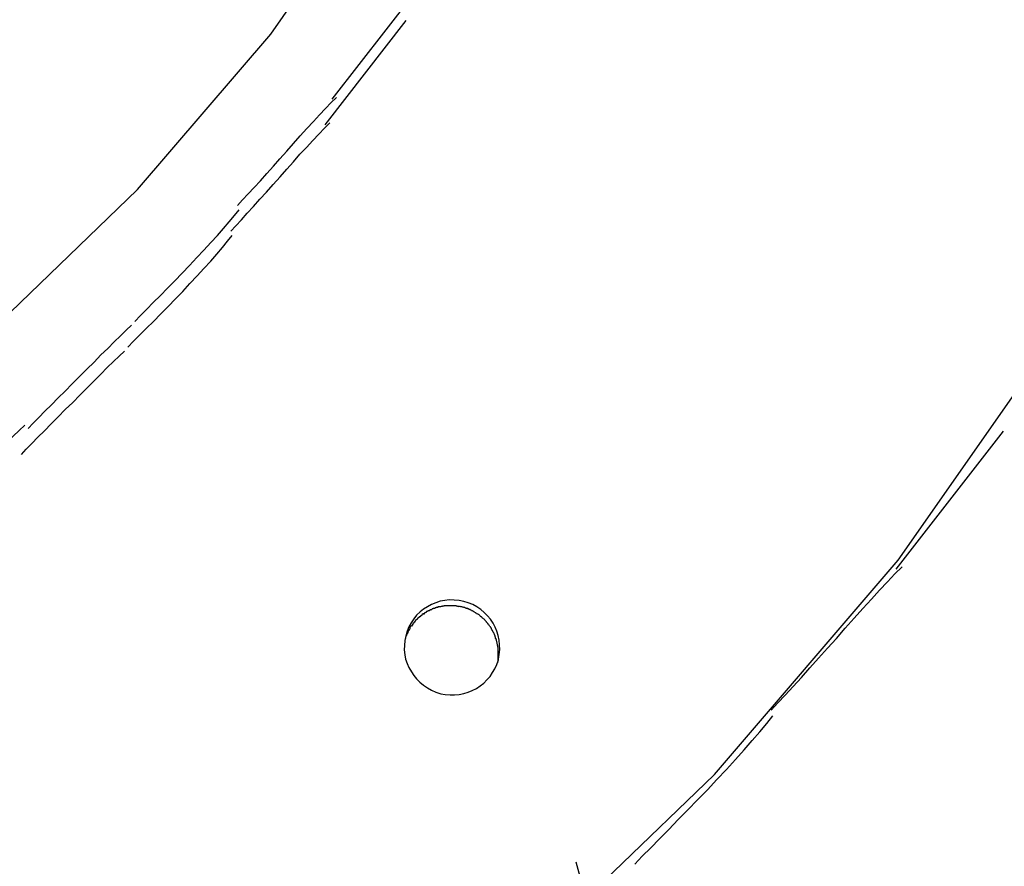
# Model space of a CAD drawing. Extents: x -57 to 57, y -22 to 22.
# Drawn here: x 7 to 8, y -6 to -6 of the extents above; entities that cross this region are included whole.
import ezdxf

# ---------------------------------------------------------------- set-up
doc = ezdxf.new("R2010")
doc.units = 0
doc.layers.get('0').update_dxf_attribs({"linetype": 'CONTINUOUS'})

msp = doc.modelspace()

# ---------------------------------------------------------------- linework, layer by layer
at = {"color": 0}
for points in [[(6.0299, -6.3495), (6.1701, -6.3351), (6.3071, -6.3072), (6.4402, -6.2668), (6.5684, -6.2141), (6.691, -6.1499), (6.8067, -6.0743), (6.9151, -5.9882), (7.0151, -5.892), (7.1058, -5.7863), (7.1861, -5.6713), (7.2555, -5.548), (7.3129, -5.4165), (7.3575, -5.2777)], [(6.0299, -6.3495), (6.1701, -6.3351), (6.3071, -6.3072), (6.4402, -6.2668), (6.5684, -6.2141), (6.691, -6.1499), (6.8067, -6.0743), (6.9151, -5.9882), (7.0151, -5.892), (7.1058, -5.7863), (7.1861, -5.6713), (7.2555, -5.548), (7.3129, -5.4165), (7.3575, -5.2777)], [(6.0527, -6.9183), (6.2454, -6.8984), (6.4338, -6.8601), (6.6169, -6.8045), (6.7932, -6.7321), (6.9618, -6.6438), (7.121, -6.5399), (7.2701, -6.4215), (7.4074, -6.2892), (7.5322, -6.1438), (7.6428, -5.9858), (7.7382, -5.8161), (7.817, -5.6353), (7.8783, -5.4444)], [(6.0527, -6.9183), (6.2454, -6.8984), (6.4338, -6.8601), (6.6169, -6.8045), (6.7932, -6.7321), (6.9618, -6.6438), (7.121, -6.5399), (7.2701, -6.4215), (7.4074, -6.2892), (7.5322, -6.1438), (7.6428, -5.9858), (7.7382, -5.8161), (7.817, -5.6353), (7.8783, -5.4444)], [(7.1474, -5.8305), (7.2026, -5.7596)], [(7.1428, -5.848), (7.1978, -5.7772)], [(7.0832, -5.9027), (7.0832, -5.9027), (7.0866, -5.899), (7.0904, -5.8949), (7.0944, -5.8905), (7.0987, -5.886), (7.103, -5.881), (7.1075, -5.8761), (7.112, -5.871), (7.1167, -5.8659), (7.1212, -5.8606), (7.1257, -5.8555), (7.1302, -5.8505), (7.1347, -5.8458), (7.1389, -5.8411), (7.143, -5.8368), (7.1468, -5.8327), (7.1505, -5.8293)], [(7.0832, -5.9027), (7.0832, -5.9027), (7.0866, -5.899), (7.0904, -5.8949), (7.0944, -5.8905), (7.0987, -5.886), (7.103, -5.881), (7.1075, -5.8761), (7.112, -5.871), (7.1167, -5.8659), (7.1212, -5.8606), (7.1257, -5.8555), (7.1302, -5.8505), (7.1347, -5.8458), (7.1389, -5.8411), (7.143, -5.8368), (7.1468, -5.8327), (7.1505, -5.8293)], [(7.0785, -5.9202), (7.0785, -5.9202), (7.082, -5.9165), (7.0858, -5.9124), (7.0898, -5.908), (7.0941, -5.9035), (7.0984, -5.8985), (7.1029, -5.8936), (7.1074, -5.8885), (7.1121, -5.8834), (7.1166, -5.8781), (7.1211, -5.873), (7.1256, -5.868), (7.1301, -5.8633), (7.1343, -5.8586), (7.1384, -5.8543), (7.1422, -5.8502), (7.1459, -5.8467)], [(7.0785, -5.9202), (7.0785, -5.9202), (7.082, -5.9165), (7.0858, -5.9124), (7.0898, -5.908), (7.0941, -5.9035), (7.0984, -5.8985), (7.1029, -5.8936), (7.1074, -5.8885), (7.1121, -5.8834), (7.1166, -5.8781), (7.1211, -5.873), (7.1256, -5.868), (7.1301, -5.8633), (7.1343, -5.8586), (7.1384, -5.8543), (7.1422, -5.8502), (7.1459, -5.8467)], [(7.0133, -5.9816), (7.0133, -5.9816), (7.0171, -5.9775), (7.0214, -5.9732), (7.0259, -5.9686), (7.0307, -5.964), (7.0355, -5.9589), (7.0405, -5.9539), (7.0455, -5.9487), (7.0506, -5.9436), (7.0554, -5.9382), (7.0603, -5.9331), (7.0649, -5.928), (7.0695, -5.9231), (7.0736, -5.9183), (7.0775, -5.9138), (7.081, -5.9095), (7.0843, -5.9057)], [(7.0133, -5.9816), (7.0133, -5.9816), (7.0171, -5.9775), (7.0214, -5.9732), (7.0259, -5.9686), (7.0307, -5.964), (7.0355, -5.9589), (7.0405, -5.9539), (7.0455, -5.9487), (7.0506, -5.9436), (7.0554, -5.9382), (7.0603, -5.9331), (7.0649, -5.928), (7.0695, -5.9231), (7.0736, -5.9183), (7.0775, -5.9138), (7.081, -5.9095), (7.0843, -5.9057)], [(7.0086, -5.9991), (7.0086, -5.9991), (7.0125, -5.995), (7.0168, -5.9907), (7.0213, -5.9861), (7.0261, -5.9815), (7.0309, -5.9764), (7.0359, -5.9714), (7.0409, -5.9662), (7.046, -5.9611), (7.0508, -5.9557), (7.0557, -5.9506), (7.0603, -5.9455), (7.0649, -5.9406), (7.069, -5.9358), (7.0729, -5.9313), (7.0764, -5.927), (7.0796, -5.9232)], [(7.0086, -5.9991), (7.0086, -5.9991), (7.0125, -5.995), (7.0168, -5.9907), (7.0213, -5.9861), (7.0261, -5.9815), (7.0309, -5.9764), (7.0359, -5.9714), (7.0409, -5.9662), (7.046, -5.9611), (7.0508, -5.9557), (7.0557, -5.9506), (7.0603, -5.9455), (7.0649, -5.9406), (7.069, -5.9358), (7.0729, -5.9313), (7.0764, -5.927), (7.0796, -5.9232)], [(6.9409, -6.0542), (6.9409, -6.0542), (6.9442, -6.0506), (6.948, -6.0468), (6.9521, -6.0425), (6.9566, -6.0382), (6.9611, -6.0335), (6.9659, -6.0288), (6.9707, -6.0238), (6.9758, -6.019), (6.9806, -6.0139), (6.9856, -6.0091), (6.9903, -6.0043), (6.995, -5.9998), (6.9993, -5.9953), (7.0036, -5.9912), (7.0074, -5.9874), (7.011, -5.9841)], [(6.9409, -6.0542), (6.9409, -6.0542), (6.9442, -6.0506), (6.948, -6.0468), (6.9521, -6.0425), (6.9566, -6.0382), (6.9611, -6.0335), (6.9659, -6.0288), (6.9707, -6.0238), (6.9758, -6.019), (6.9806, -6.0139), (6.9856, -6.0091), (6.9903, -6.0043), (6.995, -5.9998), (6.9993, -5.9953), (7.0036, -5.9912), (7.0074, -5.9874), (7.011, -5.9841)], [(6.9362, -6.0718), (6.9362, -6.0718), (6.9395, -6.0682), (6.9433, -6.0644), (6.9474, -6.0601), (6.9519, -6.0558), (6.9564, -6.0511), (6.9612, -6.0464), (6.966, -6.0414), (6.9711, -6.0366), (6.9759, -6.0315), (6.9809, -6.0267), (6.9856, -6.0219), (6.9903, -6.0174), (6.9946, -6.0129), (6.9989, -6.0088), (7.0027, -6.005), (7.0063, -6.0017)], [(6.9362, -6.0718), (6.9362, -6.0718), (6.9395, -6.0682), (6.9433, -6.0644), (6.9474, -6.0601), (6.9519, -6.0558), (6.9564, -6.0511), (6.9612, -6.0464), (6.966, -6.0414), (6.9711, -6.0366), (6.9759, -6.0315), (6.9809, -6.0267), (6.9856, -6.0219), (6.9903, -6.0174), (6.9946, -6.0129), (6.9989, -6.0088), (7.0027, -6.005), (7.0063, -6.0017)], [(6.8567, -6.115), (6.8567, -6.115), (6.8614, -6.1123), (6.8665, -6.1093), (6.8718, -6.1059), (6.8773, -6.1024), (6.8828, -6.0984), (6.8885, -6.0944), (6.8942, -6.09), (6.8999, -6.0858), (6.9053, -6.0813), (6.9109, -6.0768), (6.9161, -6.0723), (6.9213, -6.068), (6.926, -6.0636), (6.9306, -6.0595), (6.9347, -6.0555), (6.9386, -6.052)], [(6.8567, -6.115), (6.8567, -6.115), (6.8614, -6.1123), (6.8665, -6.1093), (6.8718, -6.1059), (6.8773, -6.1024), (6.8828, -6.0984), (6.8885, -6.0944), (6.8942, -6.09), (6.8999, -6.0858), (6.9053, -6.0813), (6.9109, -6.0768), (6.9161, -6.0723), (6.9213, -6.068), (6.926, -6.0636), (6.9306, -6.0595), (6.9347, -6.0555), (6.9386, -6.052)], [(7.5308, -6.1498), (7.6038, -6.0561)], [(7.4458, -6.2456), (7.4458, -6.2456), (7.4504, -6.2406), (7.4555, -6.2353), (7.4608, -6.2295), (7.4665, -6.2234), (7.4722, -6.2169), (7.4781, -6.2103), (7.4841, -6.2034), (7.4903, -6.1968), (7.4963, -6.1899), (7.5023, -6.1831), (7.5082, -6.1765), (7.5141, -6.1702), (7.5196, -6.164), (7.525, -6.1583), (7.53, -6.153), (7.5349, -6.1483)], [(7.4458, -6.2456), (7.4458, -6.2456), (7.4504, -6.2406), (7.4555, -6.2353), (7.4608, -6.2295), (7.4665, -6.2234), (7.4722, -6.2169), (7.4781, -6.2103), (7.4841, -6.2034), (7.4903, -6.1968), (7.4963, -6.1899), (7.5023, -6.1831), (7.5082, -6.1765), (7.5141, -6.1702), (7.5196, -6.164), (7.525, -6.1583), (7.53, -6.153), (7.5349, -6.1483)], [(7.2605, -6.2115), (7.2605, -6.2115), (7.2605, -6.2112), (7.2605, -6.2112), (7.2605, -6.2112), (7.2605, -6.2112), (7.2605, -6.2112), (7.2605, -6.2112), (7.2605, -6.2112), (7.2605, -6.2112), (7.2605, -6.211), (7.2605, -6.211), (7.2605, -6.211), (7.2605, -6.211), (7.2605, -6.211), (7.2605, -6.211), (7.2605, -6.211), (7.2606, -6.211), (7.2606, -6.211), (7.2611, -6.2077), (7.2614, -6.2044), (7.2613, -6.2011), (7.2611, -6.198), (7.2604, -6.1949), (7.2595, -6.1919), (7.2582, -6.1891), (7.2569, -6.1865), (7.255, -6.1838), (7.2531, -6.1814), (7.2508, -6.1792), (7.2485, -6.1773), (7.2458, -6.1754), (7.243, -6.1739), (7.24, -6.1726), (7.237, -6.1718), (7.237, -6.1718), (7.2337, -6.171), (7.2304, -6.1708), (7.2271, -6.1707), (7.224, -6.1711), (7.2209, -6.1716), (7.2179, -6.1726), (7.215, -6.1737), (7.2123, -6.1753), (7.2096, -6.1769), (7.2072, -6.1789), (7.2049, -6.1811), (7.203, -6.1836), (7.2011, -6.1862), (7.1997, -6.189), (7.1984, -6.192), (7.1976, -6.1953), (7.1976, -6.1953), (7.1968, -6.1983), (7.1966, -6.2016), (7.1965, -6.2047), (7.1969, -6.208), (7.1974, -6.2109), (7.1984, -6.2139), (7.1997, -6.2167), (7.2013, -6.2196), (7.2029, -6.222), (7.2049, -6.2244), (7.2071, -6.2266), (7.2096, -6.2287), (7.2122, -6.2304), (7.215, -6.232), (7.218, -6.2333), (7.2213, -6.2344), (7.2213, -6.2344), (7.2243, -6.2349), (7.2276, -6.2352), (7.2306, -6.2351), (7.2339, -6.2349), (7.2369, -6.2342), (7.2399, -6.2334), (7.2427, -6.2322), (7.2456, -6.2309), (7.248, -6.2291), (7.2505, -6.2272), (7.2527, -6.225), (7.2548, -6.2228), (7.2565, -6.2201), (7.2581, -6.2174), (7.2594, -6.2145), (7.2605, -6.2115)], [(7.2605, -6.2115), (7.2605, -6.2115), (7.2605, -6.2112), (7.2605, -6.2112), (7.2605, -6.2112), (7.2605, -6.2112), (7.2605, -6.2112), (7.2605, -6.2112), (7.2605, -6.2112), (7.2605, -6.2112), (7.2605, -6.211), (7.2605, -6.211), (7.2605, -6.211), (7.2605, -6.211), (7.2605, -6.211), (7.2605, -6.211), (7.2605, -6.211), (7.2606, -6.211), (7.2606, -6.211), (7.2611, -6.2077), (7.2614, -6.2044), (7.2613, -6.2011), (7.2611, -6.198), (7.2604, -6.1949), (7.2595, -6.1919), (7.2582, -6.1891), (7.2569, -6.1865), (7.255, -6.1838), (7.2531, -6.1814), (7.2508, -6.1792), (7.2485, -6.1773), (7.2458, -6.1754), (7.243, -6.1739), (7.24, -6.1726), (7.237, -6.1718), (7.237, -6.1718), (7.2337, -6.171), (7.2304, -6.1708), (7.2271, -6.1707), (7.224, -6.1711), (7.2209, -6.1716), (7.2179, -6.1726), (7.215, -6.1737), (7.2123, -6.1753), (7.2096, -6.1769), (7.2072, -6.1789), (7.2049, -6.1811), (7.203, -6.1836), (7.2011, -6.1862), (7.1997, -6.189), (7.1984, -6.192), (7.1976, -6.1953), (7.1976, -6.1953), (7.1968, -6.1983), (7.1966, -6.2016), (7.1965, -6.2047), (7.1969, -6.208), (7.1974, -6.2109), (7.1984, -6.2139), (7.1997, -6.2167), (7.2013, -6.2196), (7.2029, -6.222), (7.2049, -6.2244), (7.2071, -6.2266), (7.2096, -6.2287), (7.2122, -6.2304), (7.215, -6.232), (7.218, -6.2333), (7.2213, -6.2344), (7.2213, -6.2344), (7.2243, -6.2349), (7.2276, -6.2352), (7.2306, -6.2351), (7.2339, -6.2349), (7.2369, -6.2342), (7.2399, -6.2334), (7.2427, -6.2322), (7.2456, -6.2309), (7.248, -6.2291), (7.2505, -6.2272), (7.2527, -6.225), (7.2548, -6.2228), (7.2565, -6.2201), (7.2581, -6.2174), (7.2594, -6.2145), (7.2605, -6.2115)], [(7.2133, -6.1781), (7.2133, -6.1781), (7.213, -6.1781), (7.213, -6.1781), (7.2127, -6.1781), (7.2127, -6.1783), (7.2124, -6.1783), (7.2124, -6.1783), (7.2122, -6.1783), (7.2122, -6.1786), (7.2119, -6.1786), (7.2119, -6.1786), (7.2117, -6.1786), (7.2117, -6.1788), (7.2114, -6.1788), (7.2114, -6.1788), (7.2114, -6.1788), (7.2114, -6.1791)], [(7.2133, -6.1781), (7.2133, -6.1781), (7.213, -6.1781), (7.213, -6.1781), (7.2127, -6.1781), (7.2127, -6.1783), (7.2124, -6.1783), (7.2124, -6.1783), (7.2122, -6.1783), (7.2122, -6.1786), (7.2119, -6.1786), (7.2119, -6.1786), (7.2117, -6.1786), (7.2117, -6.1788), (7.2114, -6.1788), (7.2114, -6.1788), (7.2114, -6.1788), (7.2114, -6.1791)], [(7.2153, -6.1774), (7.2153, -6.1774), (7.215, -6.1774), (7.215, -6.1774), (7.2147, -6.1774), (7.2147, -6.1774), (7.2144, -6.1774), (7.2144, -6.1774), (7.2142, -6.1774), (7.2142, -6.1777), (7.2139, -6.1777), (7.2139, -6.1777), (7.2136, -6.1777), (7.2136, -6.178), (7.2133, -6.178), (7.2133, -6.178), (7.2133, -6.178), (7.2133, -6.1783)], [(7.2153, -6.1774), (7.2153, -6.1774), (7.215, -6.1774), (7.215, -6.1774), (7.2147, -6.1774), (7.2147, -6.1774), (7.2144, -6.1774), (7.2144, -6.1774), (7.2142, -6.1774), (7.2142, -6.1777), (7.2139, -6.1777), (7.2139, -6.1777), (7.2136, -6.1777), (7.2136, -6.178), (7.2133, -6.178), (7.2133, -6.178), (7.2133, -6.178), (7.2133, -6.1783)], [(7.2172, -6.1765), (7.2172, -6.1765), (7.2169, -6.1765), (7.2169, -6.1765), (7.2166, -6.1765), (7.2166, -6.1765), (7.2163, -6.1765), (7.2163, -6.1765), (7.2161, -6.1765), (7.2161, -6.1768), (7.2158, -6.1768), (7.2158, -6.1768), (7.2155, -6.1768), (7.2155, -6.177), (7.2152, -6.177), (7.2152, -6.177), (7.2152, -6.177), (7.2152, -6.1773)], [(7.2172, -6.1765), (7.2172, -6.1765), (7.2169, -6.1765), (7.2169, -6.1765), (7.2166, -6.1765), (7.2166, -6.1765), (7.2163, -6.1765), (7.2163, -6.1765), (7.2161, -6.1765), (7.2161, -6.1768), (7.2158, -6.1768), (7.2158, -6.1768), (7.2155, -6.1768), (7.2155, -6.177), (7.2152, -6.177), (7.2152, -6.177), (7.2152, -6.177), (7.2152, -6.1773)], [(7.2192, -6.1758), (7.2192, -6.1758), (7.2189, -6.1758), (7.2189, -6.1758), (7.2186, -6.1758), (7.2186, -6.1758), (7.2183, -6.1758), (7.2183, -6.1758), (7.2181, -6.1758), (7.2181, -6.1761), (7.2178, -6.1761), (7.2178, -6.1761), (7.2175, -6.1761), (7.2175, -6.1762), (7.2172, -6.1762), (7.2172, -6.1762), (7.2172, -6.1762), (7.2172, -6.1765)], [(7.2192, -6.1758), (7.2192, -6.1758), (7.2189, -6.1758), (7.2189, -6.1758), (7.2186, -6.1758), (7.2186, -6.1758), (7.2183, -6.1758), (7.2183, -6.1758), (7.2181, -6.1758), (7.2181, -6.1761), (7.2178, -6.1761), (7.2178, -6.1761), (7.2175, -6.1761), (7.2175, -6.1762), (7.2172, -6.1762), (7.2172, -6.1762), (7.2172, -6.1762), (7.2172, -6.1765)], [(7.2214, -6.1754), (7.2214, -6.1754), (7.2211, -6.1754), (7.2211, -6.1754), (7.2208, -6.1754), (7.2208, -6.1754), (7.2205, -6.1754), (7.2205, -6.1754), (7.2203, -6.1754), (7.2203, -6.1755), (7.22, -6.1755), (7.22, -6.1755), (7.2197, -6.1755), (7.2197, -6.1755), (7.2194, -6.1755), (7.2194, -6.1755), (7.2193, -6.1755), (7.2193, -6.1758)], [(7.2214, -6.1754), (7.2214, -6.1754), (7.2211, -6.1754), (7.2211, -6.1754), (7.2208, -6.1754), (7.2208, -6.1754), (7.2205, -6.1754), (7.2205, -6.1754), (7.2203, -6.1754), (7.2203, -6.1755), (7.22, -6.1755), (7.22, -6.1755), (7.2197, -6.1755), (7.2197, -6.1755), (7.2194, -6.1755), (7.2194, -6.1755), (7.2193, -6.1755), (7.2193, -6.1758)], [(7.2235, -6.175), (7.2235, -6.175), (7.2232, -6.175), (7.2232, -6.175), (7.223, -6.175), (7.223, -6.175), (7.2227, -6.175), (7.2227, -6.175), (7.2225, -6.175), (7.2225, -6.1751), (7.2222, -6.1751), (7.2222, -6.1751), (7.2219, -6.1751), (7.2219, -6.1751), (7.2216, -6.1751), (7.2216, -6.1751), (7.2215, -6.1751), (7.2215, -6.1754)], [(7.2235, -6.175), (7.2235, -6.175), (7.2232, -6.175), (7.2232, -6.175), (7.223, -6.175), (7.223, -6.175), (7.2227, -6.175), (7.2227, -6.175), (7.2225, -6.175), (7.2225, -6.1751), (7.2222, -6.1751), (7.2222, -6.1751), (7.2219, -6.1751), (7.2219, -6.1751), (7.2216, -6.1751), (7.2216, -6.1751), (7.2215, -6.1751), (7.2215, -6.1754)], [(7.2257, -6.1748), (7.2257, -6.1748), (7.2254, -6.1748), (7.2254, -6.1748), (7.2251, -6.1748), (7.2251, -6.1748), (7.2248, -6.1748), (7.2248, -6.1748), (7.2245, -6.1748), (7.2245, -6.1748), (7.2242, -6.1748), (7.2242, -6.1748), (7.2239, -6.1748), (7.2239, -6.1748), (7.2236, -6.1748), (7.2236, -6.1748), (7.2235, -6.1748), (7.2235, -6.1749)], [(7.2257, -6.1748), (7.2257, -6.1748), (7.2254, -6.1748), (7.2254, -6.1748), (7.2251, -6.1748), (7.2251, -6.1748), (7.2248, -6.1748), (7.2248, -6.1748), (7.2245, -6.1748), (7.2245, -6.1748), (7.2242, -6.1748), (7.2242, -6.1748), (7.2239, -6.1748), (7.2239, -6.1748), (7.2236, -6.1748), (7.2236, -6.1748), (7.2235, -6.1748), (7.2235, -6.1749)], [(7.2278, -6.1747), (7.2278, -6.1747), (7.2275, -6.1747), (7.2275, -6.1747), (7.2272, -6.1747), (7.2272, -6.1747), (7.2269, -6.1747), (7.2269, -6.1747), (7.2266, -6.1747), (7.2266, -6.1747), (7.2263, -6.1747), (7.2263, -6.1747), (7.226, -6.1747), (7.226, -6.1747), (7.2257, -6.1747), (7.2257, -6.1747), (7.2256, -6.1747), (7.2256, -6.1748)], [(7.2278, -6.1747), (7.2278, -6.1747), (7.2275, -6.1747), (7.2275, -6.1747), (7.2272, -6.1747), (7.2272, -6.1747), (7.2269, -6.1747), (7.2269, -6.1747), (7.2266, -6.1747), (7.2266, -6.1747), (7.2263, -6.1747), (7.2263, -6.1747), (7.226, -6.1747), (7.226, -6.1747), (7.2257, -6.1747), (7.2257, -6.1747), (7.2256, -6.1747), (7.2256, -6.1748)], [(7.23, -6.1747), (7.23, -6.1747), (7.2297, -6.1747), (7.2297, -6.1747), (7.2294, -6.1747), (7.2294, -6.1747), (7.2291, -6.1747), (7.2291, -6.1747), (7.2289, -6.1747), (7.2289, -6.1747), (7.2286, -6.1747), (7.2286, -6.1747), (7.2283, -6.1747), (7.2283, -6.1747), (7.228, -6.1747), (7.228, -6.1747), (7.228, -6.1747), (7.228, -6.1747), (7.228, -6.1747), (7.2278, -6.1747), (7.2278, -6.1747), (7.2278, -6.1747), (7.2278, -6.1747), (7.2278, -6.1747), (7.2278, -6.1747), (7.2278, -6.1747), (7.2278, -6.1747), (7.2278, -6.1747), (7.2278, -6.1747), (7.2278, -6.1747), (7.2278, -6.1747), (7.2278, -6.1747), (7.2278, -6.1747), (7.2278, -6.1747), (7.2278, -6.1747)], [(7.23, -6.1747), (7.23, -6.1747), (7.2297, -6.1747), (7.2297, -6.1747), (7.2294, -6.1747), (7.2294, -6.1747), (7.2291, -6.1747), (7.2291, -6.1747), (7.2289, -6.1747), (7.2289, -6.1747), (7.2286, -6.1747), (7.2286, -6.1747), (7.2283, -6.1747), (7.2283, -6.1747), (7.228, -6.1747), (7.228, -6.1747), (7.228, -6.1747), (7.228, -6.1747), (7.228, -6.1747), (7.2278, -6.1747), (7.2278, -6.1747), (7.2278, -6.1747), (7.2278, -6.1747), (7.2278, -6.1747), (7.2278, -6.1747), (7.2278, -6.1747), (7.2278, -6.1747), (7.2278, -6.1747), (7.2278, -6.1747), (7.2278, -6.1747), (7.2278, -6.1747), (7.2278, -6.1747), (7.2278, -6.1747), (7.2278, -6.1747), (7.2278, -6.1747)], [(7.232, -6.1749), (7.232, -6.1749), (7.2317, -6.1747), (7.2317, -6.1747), (7.2315, -6.1747), (7.2315, -6.1747), (7.2312, -6.1747), (7.2312, -6.1747), (7.231, -6.1747), (7.231, -6.1747), (7.2307, -6.1747), (7.2307, -6.1747), (7.2304, -6.1747), (7.2304, -6.1747), (7.2301, -6.1747), (7.2301, -6.1747), (7.23, -6.1747), (7.23, -6.1747)], [(7.232, -6.1749), (7.232, -6.1749), (7.2317, -6.1747), (7.2317, -6.1747), (7.2315, -6.1747), (7.2315, -6.1747), (7.2312, -6.1747), (7.2312, -6.1747), (7.231, -6.1747), (7.231, -6.1747), (7.2307, -6.1747), (7.2307, -6.1747), (7.2304, -6.1747), (7.2304, -6.1747), (7.2301, -6.1747), (7.2301, -6.1747), (7.23, -6.1747), (7.23, -6.1747)], [(7.2339, -6.1753), (7.2339, -6.1753), (7.2336, -6.1751), (7.2336, -6.1751), (7.2333, -6.1751), (7.2333, -6.1751), (7.233, -6.1751), (7.233, -6.1751), (7.2328, -6.1751), (7.2328, -6.1751), (7.2325, -6.1749), (7.2325, -6.1749), (7.2323, -6.1749), (7.2323, -6.1749), (7.232, -6.1749), (7.232, -6.1749), (7.232, -6.1749), (7.232, -6.1749)], [(7.2339, -6.1753), (7.2339, -6.1753), (7.2336, -6.1751), (7.2336, -6.1751), (7.2333, -6.1751), (7.2333, -6.1751), (7.233, -6.1751), (7.233, -6.1751), (7.2328, -6.1751), (7.2328, -6.1751), (7.2325, -6.1749), (7.2325, -6.1749), (7.2323, -6.1749), (7.2323, -6.1749), (7.232, -6.1749), (7.232, -6.1749), (7.232, -6.1749), (7.232, -6.1749)], [(7.236, -6.1756), (7.236, -6.1756), (7.2357, -6.1753), (7.2357, -6.1753), (7.2354, -6.1753), (7.2354, -6.1753), (7.2351, -6.1753), (7.2351, -6.1753), (7.2349, -6.1753), (7.2349, -6.1753), (7.2346, -6.1752), (7.2346, -6.1752), (7.2343, -6.1752), (7.2343, -6.1752), (7.234, -6.1752), (7.234, -6.1752), (7.234, -6.1752), (7.234, -6.1752)], [(7.236, -6.1756), (7.236, -6.1756), (7.2357, -6.1753), (7.2357, -6.1753), (7.2354, -6.1753), (7.2354, -6.1753), (7.2351, -6.1753), (7.2351, -6.1753), (7.2349, -6.1753), (7.2349, -6.1753), (7.2346, -6.1752), (7.2346, -6.1752), (7.2343, -6.1752), (7.2343, -6.1752), (7.234, -6.1752), (7.234, -6.1752), (7.234, -6.1752), (7.234, -6.1752)], [(7.238, -6.1762), (7.238, -6.1762), (7.2377, -6.1759), (7.2377, -6.1759), (7.2374, -6.1759), (7.2374, -6.1759), (7.2371, -6.1759), (7.2371, -6.1759), (7.2369, -6.1759), (7.2369, -6.1759), (7.2366, -6.1756), (7.2366, -6.1756), (7.2364, -6.1756), (7.2364, -6.1756), (7.2361, -6.1756), (7.2361, -6.1756), (7.2361, -6.1756), (7.2361, -6.1756)], [(7.238, -6.1762), (7.238, -6.1762), (7.2377, -6.1759), (7.2377, -6.1759), (7.2374, -6.1759), (7.2374, -6.1759), (7.2371, -6.1759), (7.2371, -6.1759), (7.2369, -6.1759), (7.2369, -6.1759), (7.2366, -6.1756), (7.2366, -6.1756), (7.2364, -6.1756), (7.2364, -6.1756), (7.2361, -6.1756), (7.2361, -6.1756), (7.2361, -6.1756), (7.2361, -6.1756)], [(7.2399, -6.1769), (7.2399, -6.1769), (7.2396, -6.1766), (7.2396, -6.1766), (7.2393, -6.1766), (7.2393, -6.1766), (7.239, -6.1765), (7.239, -6.1765), (7.2388, -6.1765), (7.2388, -6.1765), (7.2385, -6.1763), (7.2385, -6.1763), (7.2382, -6.1763), (7.2382, -6.1763), (7.2379, -6.1763), (7.2379, -6.1763), (7.2379, -6.1763), (7.2379, -6.1763)], [(7.2399, -6.1769), (7.2399, -6.1769), (7.2396, -6.1766), (7.2396, -6.1766), (7.2393, -6.1766), (7.2393, -6.1766), (7.239, -6.1765), (7.239, -6.1765), (7.2388, -6.1765), (7.2388, -6.1765), (7.2385, -6.1763), (7.2385, -6.1763), (7.2382, -6.1763), (7.2382, -6.1763), (7.2379, -6.1763), (7.2379, -6.1763), (7.2379, -6.1763), (7.2379, -6.1763)], [(7.2415, -6.1776), (7.2415, -6.1776), (7.2412, -6.1773), (7.2412, -6.1773), (7.241, -6.1773), (7.241, -6.1773), (7.2407, -6.1771), (7.2407, -6.1771), (7.2405, -6.1771), (7.2405, -6.1771), (7.2402, -6.1768), (7.2402, -6.1768), (7.24, -6.1768), (7.24, -6.1768), (7.2397, -6.1768), (7.2397, -6.1768), (7.2397, -6.1768), (7.2397, -6.1768)], [(7.2415, -6.1776), (7.2415, -6.1776), (7.2412, -6.1773), (7.2412, -6.1773), (7.241, -6.1773), (7.241, -6.1773), (7.2407, -6.1771), (7.2407, -6.1771), (7.2405, -6.1771), (7.2405, -6.1771), (7.2402, -6.1768), (7.2402, -6.1768), (7.24, -6.1768), (7.24, -6.1768), (7.2397, -6.1768), (7.2397, -6.1768), (7.2397, -6.1768), (7.2397, -6.1768)], [(7.2432, -6.1785), (7.2432, -6.1785), (7.2429, -6.1782), (7.2429, -6.1782), (7.2427, -6.1782), (7.2427, -6.1782), (7.2424, -6.178), (7.2424, -6.178), (7.2423, -6.178), (7.2423, -6.178), (7.242, -6.1777), (7.242, -6.1777), (7.2418, -6.1777), (7.2418, -6.1777), (7.2415, -6.1777), (7.2415, -6.1777), (7.2415, -6.1777), (7.2415, -6.1777)], [(7.2432, -6.1785), (7.2432, -6.1785), (7.2429, -6.1782), (7.2429, -6.1782), (7.2427, -6.1782), (7.2427, -6.1782), (7.2424, -6.178), (7.2424, -6.178), (7.2423, -6.178), (7.2423, -6.178), (7.242, -6.1777), (7.242, -6.1777), (7.2418, -6.1777), (7.2418, -6.1777), (7.2415, -6.1777), (7.2415, -6.1777), (7.2415, -6.1777), (7.2415, -6.1777)], [(7.2049, -6.1842), (7.2049, -6.1842), (7.2046, -6.1842), (7.2046, -6.1842), (7.2044, -6.1842), (7.2044, -6.1845), (7.2041, -6.1845), (7.2041, -6.1846), (7.2041, -6.1846), (7.2041, -6.1849), (7.2038, -6.1849), (7.2038, -6.1849), (7.2038, -6.1849), (7.2038, -6.1852), (7.2036, -6.1852), (7.2036, -6.1855), (7.2036, -6.1855), (7.2036, -6.1858)], [(7.2049, -6.1842), (7.2049, -6.1842), (7.2046, -6.1842), (7.2046, -6.1842), (7.2044, -6.1842), (7.2044, -6.1845), (7.2041, -6.1845), (7.2041, -6.1846), (7.2041, -6.1846), (7.2041, -6.1849), (7.2038, -6.1849), (7.2038, -6.1849), (7.2038, -6.1849), (7.2038, -6.1852), (7.2036, -6.1852), (7.2036, -6.1855), (7.2036, -6.1855), (7.2036, -6.1858)], [(7.2064, -6.1829), (7.2064, -6.1829), (7.2061, -6.1829), (7.2061, -6.1829), (7.2059, -6.1829), (7.2059, -6.1831), (7.2056, -6.1831), (7.2056, -6.1831), (7.2056, -6.1831), (7.2056, -6.1834), (7.2053, -6.1834), (7.2053, -6.1834), (7.2053, -6.1834), (7.2053, -6.1837), (7.205, -6.1837), (7.205, -6.1839), (7.205, -6.1839), (7.205, -6.1842)], [(7.2064, -6.1829), (7.2064, -6.1829), (7.2061, -6.1829), (7.2061, -6.1829), (7.2059, -6.1829), (7.2059, -6.1831), (7.2056, -6.1831), (7.2056, -6.1831), (7.2056, -6.1831), (7.2056, -6.1834), (7.2053, -6.1834), (7.2053, -6.1834), (7.2053, -6.1834), (7.2053, -6.1837), (7.205, -6.1837), (7.205, -6.1839), (7.205, -6.1839), (7.205, -6.1842)], [(7.208, -6.1816), (7.208, -6.1816), (7.2077, -6.1816), (7.2077, -6.1816), (7.2075, -6.1816), (7.2075, -6.1819), (7.2072, -6.1819), (7.2072, -6.1819), (7.2072, -6.1819), (7.2072, -6.1822), (7.2069, -6.1822), (7.2069, -6.1822), (7.2067, -6.1822), (7.2067, -6.1825), (7.2065, -6.1825), (7.2065, -6.1826), (7.2065, -6.1826), (7.2065, -6.1829)], [(7.208, -6.1816), (7.208, -6.1816), (7.2077, -6.1816), (7.2077, -6.1816), (7.2075, -6.1816), (7.2075, -6.1819), (7.2072, -6.1819), (7.2072, -6.1819), (7.2072, -6.1819), (7.2072, -6.1822), (7.2069, -6.1822), (7.2069, -6.1822), (7.2067, -6.1822), (7.2067, -6.1825), (7.2065, -6.1825), (7.2065, -6.1826), (7.2065, -6.1826), (7.2065, -6.1829)], [(7.2098, -6.1802), (7.2098, -6.1802), (7.2095, -6.1802), (7.2095, -6.1802), (7.2092, -6.1802), (7.2092, -6.1804), (7.2089, -6.1804), (7.2089, -6.1804), (7.2088, -6.1804), (7.2088, -6.1807), (7.2085, -6.1807), (7.2085, -6.1807), (7.2084, -6.1807), (7.2084, -6.181), (7.2081, -6.181), (7.2081, -6.1813), (7.2081, -6.1813), (7.2081, -6.1816)], [(7.2098, -6.1802), (7.2098, -6.1802), (7.2095, -6.1802), (7.2095, -6.1802), (7.2092, -6.1802), (7.2092, -6.1804), (7.2089, -6.1804), (7.2089, -6.1804), (7.2088, -6.1804), (7.2088, -6.1807), (7.2085, -6.1807), (7.2085, -6.1807), (7.2084, -6.1807), (7.2084, -6.181), (7.2081, -6.181), (7.2081, -6.1813), (7.2081, -6.1813), (7.2081, -6.1816)], [(7.2116, -6.1793), (7.2116, -6.1793), (7.2113, -6.1793), (7.2113, -6.1793), (7.211, -6.1793), (7.211, -6.1795), (7.2107, -6.1795), (7.2107, -6.1795), (7.2105, -6.1795), (7.2105, -6.1798), (7.2102, -6.1798), (7.2102, -6.1798), (7.21, -6.1798), (7.21, -6.1801), (7.2097, -6.1801), (7.2097, -6.1802), (7.2097, -6.1802), (7.2097, -6.1805)], [(7.2116, -6.1793), (7.2116, -6.1793), (7.2113, -6.1793), (7.2113, -6.1793), (7.211, -6.1793), (7.211, -6.1795), (7.2107, -6.1795), (7.2107, -6.1795), (7.2105, -6.1795), (7.2105, -6.1798), (7.2102, -6.1798), (7.2102, -6.1798), (7.21, -6.1798), (7.21, -6.1801), (7.2097, -6.1801), (7.2097, -6.1802), (7.2097, -6.1802), (7.2097, -6.1805)], [(7.2448, -6.1795), (7.2448, -6.1795), (7.2445, -6.1792), (7.2445, -6.1792), (7.2443, -6.1792), (7.2443, -6.1792), (7.244, -6.1789), (7.244, -6.1789), (7.244, -6.1789), (7.244, -6.1789), (7.2437, -6.1786), (7.2437, -6.1786), (7.2435, -6.1786), (7.2435, -6.1786), (7.2433, -6.1785), (7.2433, -6.1785), (7.2433, -6.1785), (7.2433, -6.1785)], [(7.2448, -6.1795), (7.2448, -6.1795), (7.2445, -6.1792), (7.2445, -6.1792), (7.2443, -6.1792), (7.2443, -6.1792), (7.244, -6.1789), (7.244, -6.1789), (7.244, -6.1789), (7.244, -6.1789), (7.2437, -6.1786), (7.2437, -6.1786), (7.2435, -6.1786), (7.2435, -6.1786), (7.2433, -6.1785), (7.2433, -6.1785), (7.2433, -6.1785), (7.2433, -6.1785)], [(7.2463, -6.1804), (7.2463, -6.1804), (7.246, -6.1801), (7.246, -6.1801), (7.2457, -6.1801), (7.2457, -6.1801), (7.2454, -6.1798), (7.2454, -6.1798), (7.2454, -6.1798), (7.2454, -6.1798), (7.2451, -6.1795), (7.2451, -6.1795), (7.2451, -6.1795), (7.2451, -6.1795), (7.2448, -6.1795), (7.2448, -6.1795), (7.2448, -6.1795), (7.2448, -6.1795)], [(7.2463, -6.1804), (7.2463, -6.1804), (7.246, -6.1801), (7.246, -6.1801), (7.2457, -6.1801), (7.2457, -6.1801), (7.2454, -6.1798), (7.2454, -6.1798), (7.2454, -6.1798), (7.2454, -6.1798), (7.2451, -6.1795), (7.2451, -6.1795), (7.2451, -6.1795), (7.2451, -6.1795), (7.2448, -6.1795), (7.2448, -6.1795), (7.2448, -6.1795), (7.2448, -6.1795)], [(7.2478, -6.1812), (7.2478, -6.1812), (7.2475, -6.1809), (7.2475, -6.1809), (7.2473, -6.1809), (7.2473, -6.1809), (7.247, -6.1807), (7.247, -6.1807), (7.247, -6.1807), (7.247, -6.1807), (7.2467, -6.1804), (7.2467, -6.1804), (7.2467, -6.1804), (7.2467, -6.1804), (7.2465, -6.1804), (7.2465, -6.1804), (7.2465, -6.1804), (7.2465, -6.1804)], [(7.2478, -6.1812), (7.2478, -6.1812), (7.2475, -6.1809), (7.2475, -6.1809), (7.2473, -6.1809), (7.2473, -6.1809), (7.247, -6.1807), (7.247, -6.1807), (7.247, -6.1807), (7.247, -6.1807), (7.2467, -6.1804), (7.2467, -6.1804), (7.2467, -6.1804), (7.2467, -6.1804), (7.2465, -6.1804), (7.2465, -6.1804), (7.2465, -6.1804), (7.2465, -6.1804)], [(7.2493, -6.1825), (7.2493, -6.1825), (7.249, -6.1822), (7.249, -6.1822), (7.2487, -6.1822), (7.2487, -6.1822), (7.2484, -6.1819), (7.2484, -6.1819), (7.2484, -6.1819), (7.2484, -6.1819), (7.2481, -6.1816), (7.2481, -6.1816), (7.2481, -6.1816), (7.2481, -6.1816), (7.2478, -6.1814), (7.2478, -6.1814), (7.2478, -6.1814), (7.2478, -6.1814)], [(7.2493, -6.1825), (7.2493, -6.1825), (7.249, -6.1822), (7.249, -6.1822), (7.2487, -6.1822), (7.2487, -6.1822), (7.2484, -6.1819), (7.2484, -6.1819), (7.2484, -6.1819), (7.2484, -6.1819), (7.2481, -6.1816), (7.2481, -6.1816), (7.2481, -6.1816), (7.2481, -6.1816), (7.2478, -6.1814), (7.2478, -6.1814), (7.2478, -6.1814), (7.2478, -6.1814)], [(7.2504, -6.1836), (7.2504, -6.1836), (7.2501, -6.1833), (7.2501, -6.1833), (7.25, -6.1833), (7.25, -6.1833), (7.2497, -6.183), (7.2497, -6.183), (7.2497, -6.183), (7.2497, -6.183), (7.2494, -6.1827), (7.2494, -6.1827), (7.2493, -6.1827), (7.2493, -6.1827), (7.249, -6.1826), (7.249, -6.1826), (7.249, -6.1826), (7.249, -6.1826)], [(7.2504, -6.1836), (7.2504, -6.1836), (7.2501, -6.1833), (7.2501, -6.1833), (7.25, -6.1833), (7.25, -6.1833), (7.2497, -6.183), (7.2497, -6.183), (7.2497, -6.183), (7.2497, -6.183), (7.2494, -6.1827), (7.2494, -6.1827), (7.2493, -6.1827), (7.2493, -6.1827), (7.249, -6.1826), (7.249, -6.1826), (7.249, -6.1826), (7.249, -6.1826)], [(7.2516, -6.1847), (7.2516, -6.1847), (7.2513, -6.1844), (7.2513, -6.1844), (7.2513, -6.1844), (7.2513, -6.1844), (7.251, -6.1841), (7.251, -6.1841), (7.251, -6.1841), (7.251, -6.1841), (7.2507, -6.1838), (7.2507, -6.1838), (7.2507, -6.1838), (7.2507, -6.1838), (7.2505, -6.1836), (7.2505, -6.1836), (7.2505, -6.1836), (7.2505, -6.1836)], [(7.2516, -6.1847), (7.2516, -6.1847), (7.2513, -6.1844), (7.2513, -6.1844), (7.2513, -6.1844), (7.2513, -6.1844), (7.251, -6.1841), (7.251, -6.1841), (7.251, -6.1841), (7.251, -6.1841), (7.2507, -6.1838), (7.2507, -6.1838), (7.2507, -6.1838), (7.2507, -6.1838), (7.2505, -6.1836), (7.2505, -6.1836), (7.2505, -6.1836), (7.2505, -6.1836)], [(7.2004, -6.1904), (7.2004, -6.1904), (7.2001, -6.1904), (7.2001, -6.1907), (7.1998, -6.1907), (7.1998, -6.191), (7.1995, -6.191), (7.1995, -6.1913), (7.1995, -6.1913), (7.1995, -6.1916), (7.1992, -6.1916), (7.1992, -6.1919), (7.1992, -6.1919), (7.1992, -6.1922), (7.1989, -6.1922), (7.1989, -6.1925), (7.1989, -6.1928), (7.1989, -6.1931)], [(7.2004, -6.1904), (7.2004, -6.1904), (7.2001, -6.1904), (7.2001, -6.1907), (7.1998, -6.1907), (7.1998, -6.191), (7.1995, -6.191), (7.1995, -6.1913), (7.1995, -6.1913), (7.1995, -6.1916), (7.1992, -6.1916), (7.1992, -6.1919), (7.1992, -6.1919), (7.1992, -6.1922), (7.1989, -6.1922), (7.1989, -6.1925), (7.1989, -6.1928), (7.1989, -6.1931)], [(7.2013, -6.1885), (7.2013, -6.1885), (7.201, -6.1885), (7.201, -6.1885), (7.2009, -6.1885), (7.2009, -6.1888), (7.2006, -6.1888), (7.2006, -6.189), (7.2006, -6.189), (7.2006, -6.1893), (7.2003, -6.1893), (7.2003, -6.1895), (7.2003, -6.1895), (7.2003, -6.1898), (7.2002, -6.1898), (7.2002, -6.1901), (7.2002, -6.1901), (7.2002, -6.1904)], [(7.2013, -6.1885), (7.2013, -6.1885), (7.201, -6.1885), (7.201, -6.1885), (7.2009, -6.1885), (7.2009, -6.1888), (7.2006, -6.1888), (7.2006, -6.189), (7.2006, -6.189), (7.2006, -6.1893), (7.2003, -6.1893), (7.2003, -6.1895), (7.2003, -6.1895), (7.2003, -6.1898), (7.2002, -6.1898), (7.2002, -6.1901), (7.2002, -6.1901), (7.2002, -6.1904)], [(7.2024, -6.1872), (7.2013, -6.1885)], [(7.2036, -6.1859), (7.2036, -6.1859), (7.2033, -6.1859), (7.2033, -6.1859), (7.2032, -6.1859), (7.2032, -6.1861), (7.2029, -6.1861), (7.2029, -6.1862), (7.2029, -6.1862), (7.2029, -6.1865), (7.2026, -6.1865), (7.2026, -6.1865), (7.2026, -6.1865), (7.2026, -6.1868), (7.2024, -6.1868), (7.2024, -6.187), (7.2024, -6.187), (7.2024, -6.1873)], [(7.2036, -6.1859), (7.2036, -6.1859), (7.2033, -6.1859), (7.2033, -6.1859), (7.2032, -6.1859), (7.2032, -6.1861), (7.2029, -6.1861), (7.2029, -6.1862), (7.2029, -6.1862), (7.2029, -6.1865), (7.2026, -6.1865), (7.2026, -6.1865), (7.2026, -6.1865), (7.2026, -6.1868), (7.2024, -6.1868), (7.2024, -6.187), (7.2024, -6.187), (7.2024, -6.1873)], [(7.2527, -6.186), (7.2527, -6.186), (7.2524, -6.1857), (7.2524, -6.1857), (7.2524, -6.1856), (7.2524, -6.1856), (7.2521, -6.1853), (7.2521, -6.1853), (7.2521, -6.1853), (7.2521, -6.1853), (7.2518, -6.185), (7.2518, -6.185), (7.2518, -6.185), (7.2518, -6.185), (7.2516, -6.1848), (7.2516, -6.1848), (7.2516, -6.1848), (7.2516, -6.1848)], [(7.2527, -6.186), (7.2527, -6.186), (7.2524, -6.1857), (7.2524, -6.1857), (7.2524, -6.1856), (7.2524, -6.1856), (7.2521, -6.1853), (7.2521, -6.1853), (7.2521, -6.1853), (7.2521, -6.1853), (7.2518, -6.185), (7.2518, -6.185), (7.2518, -6.185), (7.2518, -6.185), (7.2516, -6.1848), (7.2516, -6.1848), (7.2516, -6.1848), (7.2516, -6.1848)], [(7.2537, -6.1872), (7.2537, -6.1872), (7.2534, -6.1869), (7.2534, -6.1869), (7.2534, -6.1868), (7.2534, -6.1868), (7.2531, -6.1865), (7.2531, -6.1865), (7.2531, -6.1865), (7.2531, -6.1865), (7.2528, -6.1862), (7.2528, -6.1862), (7.2528, -6.1862), (7.2528, -6.1862), (7.2526, -6.186), (7.2526, -6.186), (7.2526, -6.186), (7.2526, -6.186)], [(7.2537, -6.1872), (7.2537, -6.1872), (7.2534, -6.1869), (7.2534, -6.1869), (7.2534, -6.1868), (7.2534, -6.1868), (7.2531, -6.1865), (7.2531, -6.1865), (7.2531, -6.1865), (7.2531, -6.1865), (7.2528, -6.1862), (7.2528, -6.1862), (7.2528, -6.1862), (7.2528, -6.1862), (7.2526, -6.186), (7.2526, -6.186), (7.2526, -6.186), (7.2526, -6.186)], [(7.2547, -6.1887), (7.2547, -6.1887), (7.2544, -6.1884), (7.2544, -6.1884), (7.2544, -6.1882), (7.2544, -6.1882), (7.2541, -6.1879), (7.2541, -6.1879), (7.2541, -6.1879), (7.2541, -6.1879), (7.2538, -6.1876), (7.2538, -6.1876), (7.2538, -6.1876), (7.2538, -6.1876), (7.2537, -6.1873), (7.2537, -6.1873), (7.2537, -6.1873), (7.2537, -6.1873)], [(7.2547, -6.1887), (7.2547, -6.1887), (7.2544, -6.1884), (7.2544, -6.1884), (7.2544, -6.1882), (7.2544, -6.1882), (7.2541, -6.1879), (7.2541, -6.1879), (7.2541, -6.1879), (7.2541, -6.1879), (7.2538, -6.1876), (7.2538, -6.1876), (7.2538, -6.1876), (7.2538, -6.1876), (7.2537, -6.1873), (7.2537, -6.1873), (7.2537, -6.1873), (7.2537, -6.1873)], [(7.2558, -6.1902), (7.2558, -6.1902), (7.2555, -6.1899), (7.2555, -6.1899), (7.2555, -6.1897), (7.2555, -6.1897), (7.2553, -6.1894), (7.2553, -6.1894), (7.2553, -6.1894), (7.2553, -6.1894), (7.255, -6.1891), (7.255, -6.1891), (7.255, -6.189), (7.255, -6.189), (7.2548, -6.1888), (7.2548, -6.1888), (7.2548, -6.1888), (7.2548, -6.1888)], [(7.2558, -6.1902), (7.2558, -6.1902), (7.2555, -6.1899), (7.2555, -6.1899), (7.2555, -6.1897), (7.2555, -6.1897), (7.2553, -6.1894), (7.2553, -6.1894), (7.2553, -6.1894), (7.2553, -6.1894), (7.255, -6.1891), (7.255, -6.1891), (7.255, -6.189), (7.255, -6.189), (7.2548, -6.1888), (7.2548, -6.1888), (7.2548, -6.1888), (7.2548, -6.1888)], [(7.2566, -6.1917), (7.2566, -6.1917), (7.2563, -6.1914), (7.2563, -6.1914), (7.2563, -6.1912), (7.2563, -6.1912), (7.2561, -6.1909), (7.2561, -6.1909), (7.2561, -6.1909), (7.2561, -6.1909), (7.2558, -6.1906), (7.2558, -6.1906), (7.2558, -6.1904), (7.2558, -6.1904), (7.2557, -6.1902), (7.2557, -6.1902), (7.2557, -6.1902), (7.2557, -6.1902)], [(7.2566, -6.1917), (7.2566, -6.1917), (7.2563, -6.1914), (7.2563, -6.1914), (7.2563, -6.1912), (7.2563, -6.1912), (7.2561, -6.1909), (7.2561, -6.1909), (7.2561, -6.1909), (7.2561, -6.1909), (7.2558, -6.1906), (7.2558, -6.1906), (7.2558, -6.1904), (7.2558, -6.1904), (7.2557, -6.1902), (7.2557, -6.1902), (7.2557, -6.1902), (7.2557, -6.1902)], [(7.1989, -6.1931), (7.1989, -6.1931), (7.1986, -6.1931), (7.1986, -6.1934), (7.1984, -6.1936), (7.1984, -6.1939), (7.1981, -6.194), (7.1981, -6.1943), (7.198, -6.1946), (7.198, -6.1949), (7.1977, -6.1949), (7.1977, -6.1952), (7.1975, -6.1955), (7.1975, -6.1958), (7.1973, -6.1959), (7.1973, -6.1962), (7.1973, -6.1965), (7.1973, -6.1968)], [(7.1989, -6.1931), (7.1989, -6.1931), (7.1986, -6.1931), (7.1986, -6.1934), (7.1984, -6.1936), (7.1984, -6.1939), (7.1981, -6.194), (7.1981, -6.1943), (7.198, -6.1946), (7.198, -6.1949), (7.1977, -6.1949), (7.1977, -6.1952), (7.1975, -6.1955), (7.1975, -6.1958), (7.1973, -6.1959), (7.1973, -6.1962), (7.1973, -6.1965), (7.1973, -6.1968)], [(7.2576, -6.1934), (7.2576, -6.1934), (7.2573, -6.1931), (7.2573, -6.1931), (7.2573, -6.1929), (7.2573, -6.1929), (7.257, -6.1926), (7.257, -6.1926), (7.257, -6.1925), (7.257, -6.1925), (7.2567, -6.1922), (7.2567, -6.1922), (7.2567, -6.1919), (7.2567, -6.1919), (7.2567, -6.1916), (7.2567, -6.1916), (7.2567, -6.1916), (7.2567, -6.1916)], [(7.2576, -6.1934), (7.2576, -6.1934), (7.2573, -6.1931), (7.2573, -6.1931), (7.2573, -6.1929), (7.2573, -6.1929), (7.257, -6.1926), (7.257, -6.1926), (7.257, -6.1925), (7.257, -6.1925), (7.2567, -6.1922), (7.2567, -6.1922), (7.2567, -6.1919), (7.2567, -6.1919), (7.2567, -6.1916), (7.2567, -6.1916), (7.2567, -6.1916), (7.2567, -6.1916)], [(7.2583, -6.1952), (7.2583, -6.1952), (7.258, -6.1949), (7.258, -6.1949), (7.258, -6.1946), (7.258, -6.1946), (7.2579, -6.1943), (7.2579, -6.1943), (7.2579, -6.1943), (7.2579, -6.1943), (7.2576, -6.194), (7.2576, -6.194), (7.2576, -6.1937), (7.2576, -6.1937), (7.2576, -6.1934), (7.2576, -6.1934), (7.2576, -6.1934), (7.2576, -6.1934)], [(7.2583, -6.1952), (7.2583, -6.1952), (7.258, -6.1949), (7.258, -6.1949), (7.258, -6.1946), (7.258, -6.1946), (7.2579, -6.1943), (7.2579, -6.1943), (7.2579, -6.1943), (7.2579, -6.1943), (7.2576, -6.194), (7.2576, -6.194), (7.2576, -6.1937), (7.2576, -6.1937), (7.2576, -6.1934), (7.2576, -6.1934), (7.2576, -6.1934), (7.2576, -6.1934)], [(7.2589, -6.1971), (7.2589, -6.1971), (7.2586, -6.1968), (7.2586, -6.1968), (7.2586, -6.1965), (7.2586, -6.1965), (7.2585, -6.1962), (7.2585, -6.1962), (7.2585, -6.196), (7.2585, -6.196), (7.2583, -6.1957), (7.2583, -6.1957), (7.2583, -6.1955), (7.2583, -6.1955), (7.2583, -6.1952), (7.2583, -6.1952), (7.2583, -6.1952), (7.2583, -6.1952)], [(7.2589, -6.1971), (7.2589, -6.1971), (7.2586, -6.1968), (7.2586, -6.1968), (7.2586, -6.1965), (7.2586, -6.1965), (7.2585, -6.1962), (7.2585, -6.1962), (7.2585, -6.196), (7.2585, -6.196), (7.2583, -6.1957), (7.2583, -6.1957), (7.2583, -6.1955), (7.2583, -6.1955), (7.2583, -6.1952), (7.2583, -6.1952), (7.2583, -6.1952), (7.2583, -6.1952)], [(7.2595, -6.1989), (7.2595, -6.1989), (7.2592, -6.1986), (7.2592, -6.1986), (7.2592, -6.1983), (7.2592, -6.1983), (7.2592, -6.198), (7.2592, -6.198), (7.2592, -6.1978), (7.2592, -6.1978), (7.2589, -6.1975), (7.2589, -6.1975), (7.2589, -6.1972), (7.2589, -6.1972), (7.2589, -6.1969), (7.2589, -6.1969), (7.2589, -6.1969), (7.2589, -6.1969)], [(7.2595, -6.1989), (7.2595, -6.1989), (7.2592, -6.1986), (7.2592, -6.1986), (7.2592, -6.1983), (7.2592, -6.1983), (7.2592, -6.198), (7.2592, -6.198), (7.2592, -6.1978), (7.2592, -6.1978), (7.2589, -6.1975), (7.2589, -6.1975), (7.2589, -6.1972), (7.2589, -6.1972), (7.2589, -6.1969), (7.2589, -6.1969), (7.2589, -6.1969), (7.2589, -6.1969)], [(7.2599, -6.2009), (7.2599, -6.2009), (7.2597, -6.2006), (7.2597, -6.2006), (7.2597, -6.2003), (7.2597, -6.2003), (7.2597, -6.2), (7.2597, -6.2), (7.2597, -6.1998), (7.2597, -6.1998), (7.2595, -6.1995), (7.2595, -6.1995), (7.2595, -6.1993), (7.2595, -6.1993), (7.2595, -6.199), (7.2595, -6.199), (7.2595, -6.199), (7.2595, -6.199)], [(7.2599, -6.2009), (7.2599, -6.2009), (7.2597, -6.2006), (7.2597, -6.2006), (7.2597, -6.2003), (7.2597, -6.2003), (7.2597, -6.2), (7.2597, -6.2), (7.2597, -6.1998), (7.2597, -6.1998), (7.2595, -6.1995), (7.2595, -6.1995), (7.2595, -6.1993), (7.2595, -6.1993), (7.2595, -6.199), (7.2595, -6.199), (7.2595, -6.199), (7.2595, -6.199)], [(7.2603, -6.203), (7.2603, -6.203), (7.2601, -6.2027), (7.2601, -6.2027), (7.2601, -6.2024), (7.2601, -6.2024), (7.2601, -6.2021), (7.2601, -6.2021), (7.2601, -6.2019), (7.2601, -6.2019), (7.2599, -6.2016), (7.2599, -6.2016), (7.2599, -6.2013), (7.2599, -6.2013), (7.2599, -6.201), (7.2599, -6.201), (7.2599, -6.201), (7.2599, -6.201)], [(7.2603, -6.203), (7.2603, -6.203), (7.2601, -6.2027), (7.2601, -6.2027), (7.2601, -6.2024), (7.2601, -6.2024), (7.2601, -6.2021), (7.2601, -6.2021), (7.2601, -6.2019), (7.2601, -6.2019), (7.2599, -6.2016), (7.2599, -6.2016), (7.2599, -6.2013), (7.2599, -6.2013), (7.2599, -6.201), (7.2599, -6.201), (7.2599, -6.201), (7.2599, -6.201)], [(7.2604, -6.2051), (7.2604, -6.2051), (7.2603, -6.2048), (7.2603, -6.2048), (7.2603, -6.2045), (7.2603, -6.2045), (7.2603, -6.2042), (7.2603, -6.2042), (7.2603, -6.204), (7.2603, -6.204), (7.2603, -6.2037), (7.2603, -6.2037), (7.2603, -6.2034), (7.2603, -6.2034), (7.2603, -6.2031), (7.2603, -6.2031), (7.2603, -6.203), (7.2603, -6.203)], [(7.2604, -6.2051), (7.2604, -6.2051), (7.2603, -6.2048), (7.2603, -6.2048), (7.2603, -6.2045), (7.2603, -6.2045), (7.2603, -6.2042), (7.2603, -6.2042), (7.2603, -6.204), (7.2603, -6.204), (7.2603, -6.2037), (7.2603, -6.2037), (7.2603, -6.2034), (7.2603, -6.2034), (7.2603, -6.2031), (7.2603, -6.2031), (7.2603, -6.203), (7.2603, -6.203)], [(7.26, -6.2135), (7.2603, -6.2113)], [(7.2603, -6.2113), (7.2603, -6.2113), (7.2603, -6.211), (7.2603, -6.211), (7.2603, -6.2107), (7.2603, -6.2107), (7.2603, -6.2104), (7.2603, -6.2104), (7.2603, -6.2102), (7.2603, -6.2102), (7.2603, -6.2099), (7.2603, -6.2099), (7.2603, -6.2096), (7.2603, -6.2096), (7.2603, -6.2093), (7.2603, -6.2093), (7.2603, -6.2092), (7.2604, -6.2092)], [(7.2603, -6.2113), (7.2603, -6.2113), (7.2603, -6.211), (7.2603, -6.211), (7.2603, -6.2107), (7.2603, -6.2107), (7.2603, -6.2104), (7.2603, -6.2104), (7.2603, -6.2102), (7.2603, -6.2102), (7.2603, -6.2099), (7.2603, -6.2099), (7.2603, -6.2096), (7.2603, -6.2096), (7.2603, -6.2093), (7.2603, -6.2093), (7.2603, -6.2092), (7.2604, -6.2092)], [(7.2605, -6.2071), (7.2605, -6.2071), (7.2604, -6.2068), (7.2604, -6.2068), (7.2604, -6.2065), (7.2604, -6.2065), (7.2604, -6.2062), (7.2604, -6.2062), (7.2604, -6.206), (7.2604, -6.206), (7.2604, -6.2057), (7.2604, -6.2057), (7.2604, -6.2054), (7.2604, -6.2054), (7.2604, -6.2051), (7.2604, -6.2051), (7.2604, -6.205), (7.2604, -6.205)], [(7.2605, -6.2071), (7.2605, -6.2071), (7.2604, -6.2068), (7.2604, -6.2068), (7.2604, -6.2065), (7.2604, -6.2065), (7.2604, -6.2062), (7.2604, -6.2062), (7.2604, -6.206), (7.2604, -6.206), (7.2604, -6.2057), (7.2604, -6.2057), (7.2604, -6.2054), (7.2604, -6.2054), (7.2604, -6.2051), (7.2604, -6.2051), (7.2604, -6.205), (7.2604, -6.205)], [(7.2604, -6.2092), (7.2604, -6.2092), (7.2604, -6.2089), (7.2604, -6.2089), (7.2604, -6.2087), (7.2604, -6.2087), (7.2604, -6.2084), (7.2604, -6.2084), (7.2604, -6.2082), (7.2604, -6.2082), (7.2604, -6.2079), (7.2604, -6.2079), (7.2604, -6.2076), (7.2604, -6.2076), (7.2604, -6.2073), (7.2604, -6.2073), (7.2604, -6.2071), (7.2605, -6.2071), (7.2605, -6.2071), (7.2605, -6.2071), (7.2605, -6.2071), (7.2605, -6.2071), (7.2605, -6.2071), (7.2605, -6.2071), (7.2605, -6.2071), (7.2605, -6.2071), (7.2605, -6.2071), (7.2605, -6.2071), (7.2605, -6.2071), (7.2605, -6.2071), (7.2605, -6.2071), (7.2605, -6.2071), (7.2605, -6.2071), (7.2605, -6.2071), (7.2605, -6.2071)], [(7.2604, -6.2092), (7.2604, -6.2092), (7.2604, -6.2089), (7.2604, -6.2089), (7.2604, -6.2087), (7.2604, -6.2087), (7.2604, -6.2084), (7.2604, -6.2084), (7.2604, -6.2082), (7.2604, -6.2082), (7.2604, -6.2079), (7.2604, -6.2079), (7.2604, -6.2076), (7.2604, -6.2076), (7.2604, -6.2073), (7.2604, -6.2073), (7.2604, -6.2071), (7.2605, -6.2071), (7.2605, -6.2071), (7.2605, -6.2071), (7.2605, -6.2071), (7.2605, -6.2071), (7.2605, -6.2071), (7.2605, -6.2071), (7.2605, -6.2071), (7.2605, -6.2071), (7.2605, -6.2071), (7.2605, -6.2071), (7.2605, -6.2071), (7.2605, -6.2071), (7.2605, -6.2071), (7.2605, -6.2071), (7.2605, -6.2071), (7.2605, -6.2071), (7.2605, -6.2071)], [(7.3532, -6.3501), (7.3532, -6.3501), (7.3583, -6.3447), (7.364, -6.339), (7.3699, -6.3329), (7.3763, -6.3266), (7.3827, -6.3199), (7.3893, -6.3133), (7.3959, -6.3064), (7.4026, -6.2996), (7.409, -6.2927), (7.4155, -6.2858), (7.4216, -6.2791), (7.4276, -6.2726), (7.4331, -6.2662), (7.4382, -6.2602), (7.4429, -6.2546), (7.4471, -6.2495)], [(7.3532, -6.3501), (7.3532, -6.3501), (7.3583, -6.3447), (7.364, -6.339), (7.3699, -6.3329), (7.3763, -6.3266), (7.3827, -6.3199), (7.3893, -6.3133), (7.3959, -6.3064), (7.4026, -6.2996), (7.409, -6.2927), (7.4155, -6.2858), (7.4216, -6.2791), (7.4276, -6.2726), (7.4331, -6.2662), (7.4382, -6.2602), (7.4429, -6.2546), (7.4471, -6.2495)], [(8.9481, -12.335), (7.3134, -6.3489)]]:
    msp.add_lwpolyline(points, dxfattribs=at)

doc.saveas('drawing.dxf')
